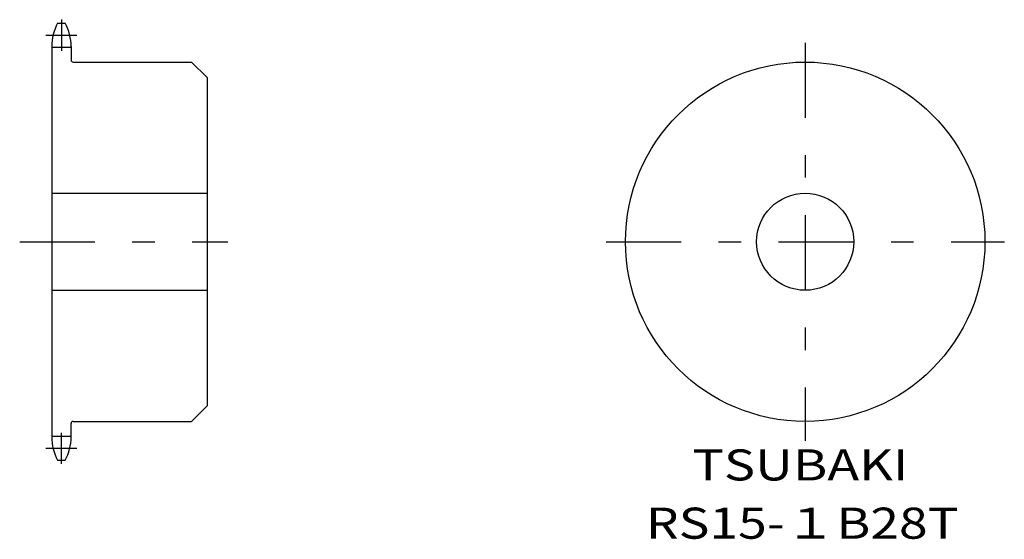
# Model space of a CAD drawing. Extents: x 316 to 418, y -257 to -204.
import ezdxf
from ezdxf.enums import TextEntityAlignment as Align

# ---------------------------------------------------------------- set-up
doc = ezdxf.new("R2010")
doc.units = 0
doc.linetypes.add('CENTER', pattern=[17.762167, 7.722681, -3.861341, 2.316804, -3.861341])
doc.layers.get('0').update_dxf_attribs({"linetype": 'CONTINUOUS'})
doc.styles.add('FDASTYLE0', font='txt.shx', dxfattribs={"width": 0.800591, "height": 3.2, "bigfont": 'bigfont'})

msp = doc.modelspace()

# ---------------------------------------------------------------- linework, layer by layer
at = {"color": 7, "linetype": 'CENTER'}
for p, q in [((320.46, -203.65), (320.46, -206.85)), ((318.86, -205.25), (322.06, -205.25)), ((397.02, -206.02), (397.02, -247.02)), ((316.17, -226.52), (337.58, -226.52)), ((376.52, -226.52), (417.52, -226.52)), ((320.46, -249.39), (320.46, -246.19)), ((318.86, -247.79), (322.06, -247.79))]:
    msp.add_line(p, q, dxfattribs=at)
at = {"color": 7}
for p, q in [((320.06, -204.02), (320.86, -204.02)), ((319.46, -206.42), (319.46, -246.62)), ((319.46, -206.49), (321.46, -206.49)), ((321.46, -206.42), (321.46, -207.82)), ((321.66, -208.02), (333.86, -208.02)), ((333.86, -208.02), (335.46, -209.62)), ((335.46, -209.62), (335.46, -243.42)), ((319.46, -221.52), (335.46, -221.52)), ((319.46, -231.52), (335.46, -231.52)), ((333.86, -245.02), (335.46, -243.42)), ((321.46, -246.62), (321.46, -245.22)), ((321.66, -245.02), (333.86, -245.02)), ((319.46, -246.55), (321.46, -246.55)), ((320.06, -249.02), (320.86, -249.02))]:
    msp.add_line(p, q, dxfattribs=at)
for radius in [18.5, 5]:
    msp.add_circle((397.02, -226.52), radius, dxfattribs=at)
for centre, radius, start, end in [((324.56, -206.42), 5.1, 151.9275, 180), ((316.36, -206.42), 5.1, 0, 28.0725), ((321.66, -207.82), 0.2, 180, 270), ((321.66, -245.22), 0.2, 90, 180), ((324.56, -246.62), 5.1, 180, 208.0725), ((316.36, -246.62), 5.1, 331.9275, 360)]:
    msp.add_arc(centre, radius, start, end, dxfattribs=at)

# ---------------------------------------------------------------- texts
at = {"color": 7, "style": 'FDASTYLE0'}
for s, width, p, p2 in [('TSUBAKI', 0.791698, (385.42, -251.1), (407.64, -251.1)), ('RS15-１B28T', 0.800591, (380.62, -257.1), (412.81, -257.1))]:
    msp.add_text(s, height=3.2, dxfattribs=dict(at, width=width)).set_placement(p, p2, align=Align.FIT)

doc.saveas('drawing.dxf')
